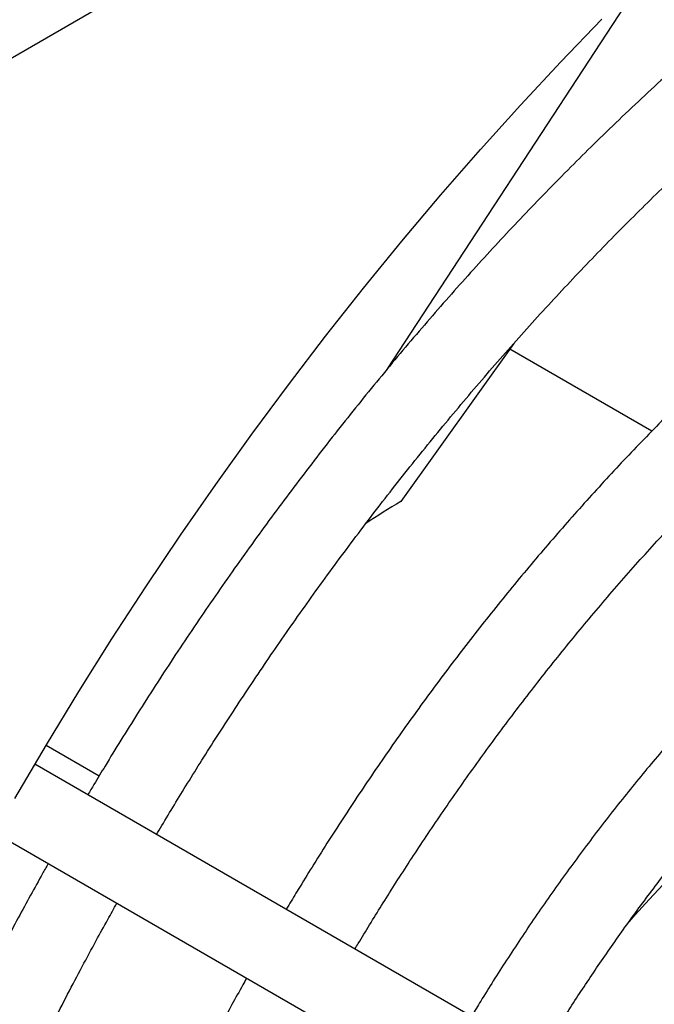
# Model space of a CAD drawing. Units: inches. Extents: x 0.1 to 12, y 0.1 to 8.1.
# Drawn here: x 9 to 9.1, y 4.5 to 4.6 of the extents above; entities that cross this region are included whole.
import ezdxf

# ---------------------------------------------------------------- set-up
doc = ezdxf.new("R2010")
doc.units = ezdxf.units.IN
doc.header["$MEASUREMENT"] = 0

msp = doc.modelspace()

# ---------------------------------------------------------------- linework, layer by layer
at = {"color": 7, "linetype": 'Continuous', "lineweight": 25}
for p, q in [((10.46535893798979, 5.391396812184764), (8.945079367996419, 4.513758097492905)), ((9.04456195955916, 4.521313172449543), (9.068797393047772, 4.558330452261753)), ((9.056516929732524, 4.52372549882184), (9.045842095413066, 4.508774501857697)), ((9.069561976703554, 4.515428415612086), (9.056129477404678, 4.523182832399925)), ((9.091660299480703, 4.437522944151068), (9.01124610371161, 4.48396015269404)), ((9.007496162534967, 4.47746496815131), (9.087909694574162, 4.431028094992837))]:
    msp.add_line(p, q, dxfattribs=at)
at = {"color": 8, "linetype": 'Continuous', "lineweight": 25}
msp.add_line((9.017312362672124, 4.482837818158147), (9.012298447464588, 4.485732289796896), dxfattribs=at)
at = {"color": 7, "linetype": 'Continuous', "lineweight": 25, "flags": 128}
for points in [[(9.009356033268112, 4.480722578471974), (9.012339499158767, 4.485801050541774), (9.015398032900862, 4.490831516587126), (9.018529510558725, 4.495810527778779), (9.021731808196686, 4.500734673610023), (9.02500273550608, 4.505600581902915), (9.028339969432265, 4.510404880491965), (9.03174138603957, 4.51514436964443), (9.03520452952737, 4.519815715529818), (9.038727076841022, 4.524415756756608), (9.04230657217991, 4.528941312784465), (9.045940559743405, 4.533389279718132), (9.04962658373089, 4.537756649468704), (9.05336218834174, 4.542040433108541), (9.057144652283377, 4.546237622573648), (9.060971519755176, 4.550345420549086), (9.064840069464557, 4.554360953099746)], [(9.009356033268112, 4.480722578471974), (9.012339499158767, 4.485801050541774), (9.015398032900862, 4.490831516587126), (9.018529510558725, 4.495810527778779), (9.021731808196686, 4.500734673610023), (9.02500273550608, 4.505600581902915), (9.028339969432265, 4.510404880491965), (9.03174138603957, 4.51514436964443), (9.03520452952737, 4.519815715529818), (9.038727076841022, 4.524415756756608), (9.04230657217991, 4.528941312784465), (9.045940559743405, 4.533389279718132), (9.04962658373089, 4.537756649468704), (9.05336218834174, 4.542040433108541), (9.057144652283377, 4.546237622573648), (9.060971519755176, 4.550345420549086), (9.064840069464557, 4.554360953099746)], [(9.067217384026037, 4.468835365166249), (9.067992222308739, 4.469726157372905), (9.06930388533279, 4.471183603339624), (9.070635460253776, 4.472600703384596)]]:
    msp.add_lwpolyline(points, dxfattribs=at)
at = {"color": 7, "linetype": 'Continuous', "lineweight": 25}
msp.add_arc((9.07610968963956, 4.456444291260495), 0.06045310745865058, 120.0449246125527, 123.7475389487662, dxfattribs=at)
for points, knots in [([(9.20526497251965, 4.584054500546416), (9.204715838530317, 4.584392903478772), (9.203596195689203, 4.585082881567878), (9.201865923149004, 4.586057746886254), (9.200083788357835, 4.586995931414996), (9.198268042628207, 4.587879710594795), (9.196420018475472, 4.588710006324144), (9.19453990413719, 4.589485938257508), (9.192628167198153, 4.590207040728448), (9.190685282750405, 4.590872754099534), (9.188711730901577, 4.591482663367292), (9.186708014354592, 4.592036150019429), (9.184674764870497, 4.592532734685486), (9.182612480654003, 4.592971990980431), (9.180521926057027, 4.593353351649743), (9.178403563527802, 4.593676524873768), (9.176258286547634, 4.593940851671768), (9.174086729548073, 4.594146149967012), (9.171889699816273, 4.59429197352209), (9.169668008382004, 4.594377906171011), (9.167422546940378, 4.594403740958961), (9.165154059131726, 4.594369246009101), (9.162863532795328, 4.594274062108919), (9.160551907571756, 4.594118141082093), (9.158220042647054, 4.593901340826903), (9.155868974943655, 4.593623473079709), (9.153499636039088, 4.593284533261095), (9.15111303023699, 4.592884591774282), (9.148710061989233, 4.592423576522412), (9.146291900753365, 4.591901546475568), (9.143859300398198, 4.59131871624149), (9.141413503098624, 4.590675137327604), (9.138955358819048, 4.589971028281005), (9.13648582032199, 4.589206668807573), (9.134006016838478, 4.58838216163001), (9.131516775443355, 4.587497934040348), (9.12901918776819, 4.58655412996199), (9.126514089666408, 4.585551234133345), (9.124002527183865, 4.584489495316775), (9.121485379078445, 4.583369351914537), (9.118963599236144, 4.582191130035261), (9.116438081205752, 4.580955350580269), (9.11390978004934, 4.579662344937868), (9.111379652764775, 4.578312565632628), (9.108848432211675, 4.576906553846346), (9.106317100022913, 4.575444750596588), (9.103786552763815, 4.57392758341404), (9.10125754559102, 4.572355623969931), (9.098730998096721, 4.570729313483476), (9.096207645609038, 4.569049265183016), (9.093688449401073, 4.567315849949214), (9.091174126251701, 4.565529678636518), (9.088665467391486, 4.563691271238014), (9.086163321409613, 4.561801142281045), (9.08366838514645, 4.559859780266844), (9.081181439621258, 4.557867771198266), (9.078703245873985, 4.555825532059002), (9.07623444292912, 4.553733632742818), (9.073775801185286, 4.551592571176289), (9.071328033020599, 4.549402706544151), (9.068891735471956, 4.547164585622752), (9.066467512906078, 4.54487860066785), (9.064138651657407, 4.542625002471063), (9.061823983497773, 4.540330321408694), (9.059606023831378, 4.53807803012316), (9.057404577789177, 4.535788925387956), (9.055298935800765, 4.533550047049927), (9.053209577816075, 4.53127905306998), (9.051137427587323, 4.528976570703501), (9.049082934751766, 4.526643546174772), (9.047046873334226, 4.524280606183439), (9.045029803289752, 4.5218887097163), (9.043032445108825, 4.519468631529551), (9.041055512506992, 4.517021342983085), (9.03909967667936, 4.514547801730536), (9.037165734659945, 4.512049058814577), (9.035254478339615, 4.509526305218312), (9.033366853858583, 4.506980827331661), (9.031503774474965, 4.504414335336418), (9.02966662545693, 4.501828766683051), (9.02785705018392, 4.499226758042237), (9.026077336084796, 4.496612300638198), (9.024331321815328, 4.49399152720495), (9.022625679962497, 4.491375980465537), (9.020975475410797, 4.488790680704739), (9.01939588534089, 4.486264088875157), (9.018023896138395, 4.484022693720831), (9.016985312905756, 4.482300869986112), (9.016447820741655, 4.481393200022764), (9.016255040944912, 4.481067650288775)], [0, 0, 0, 0, 0.01099016160716394, 0.02240811169070299, 0.03384390469132396, 0.04529872620856794, 0.05677378275467559, 0.06827048728337709, 0.07978995836461626, 0.09133328039394956, 0.1029012735094819, 0.1144948176874673, 0.1261144446369574, 0.1377605483715437, 0.1494333702444177, 0.1611328889410054, 0.172859056450991, 0.1846115878040838, 0.1963897389402838, 0.2081931979911679, 0.2200210156069872, 0.2318723793655748, 0.2437463556697348, 0.2556417396974358, 0.2675574633202419, 0.2794925117149105, 0.291445512379909, 0.3034151923060361, 0.3154007266488463, 0.327400624946775, 0.339413930079233, 0.3514394240336213, 0.3634762452278202, 0.3755232739008935, 0.3875795728993692, 0.3996446052396832, 0.41171734038455, 0.4237971491512048, 0.4358834061269223, 0.4479758391414507, 0.4600735501149561, 0.4721766378664496, 0.4842842388622389, 0.4963964766698812, 0.5085128515839469, 0.5206338281002595, 0.5327586014837263, 0.5448879831623361, 0.5570215038878535, 0.5691596635680551, 0.5813026598306398, 0.593450685156648, 0.6056042596788591, 0.6177639159446212, 0.6299299039065243, 0.6421030655006468, 0.6542843011006754, 0.6664745170916726, 0.6786743102441132, 0.690884675018174, 0.7031075164684035, 0.7153438637245475, 0.7275951362801086, 0.7386043034928458, 0.7508559469590371, 0.7618600656265627, 0.7728628659765667, 0.7838630495039035, 0.7948600324624094, 0.8058541025942796, 0.8168445704083673, 0.8278312779489855, 0.8388134554274098, 0.8497905340933163, 0.8607612238285552, 0.8717247345522662, 0.8826795047012927, 0.8936228961804187, 0.9045521238852084, 0.9154627244301139, 0.9263474069415131, 0.9371955338343724, 0.9479880110582674, 0.9586900172891857, 0.9692289288764895, 0.9794230724847633, 0.9892075695953461, 0.9961291295413612, 0.9999999999999999, 0.9999999999999999, 0.9999999999999999, 0.9999999999999999]), ([(9.022749505248997, 4.477317245663433), (9.02291421572198, 4.477594744250454), (9.023469872280359, 4.478530895467947), (9.024443826295178, 4.480145267498989), (9.025706912814266, 4.482207422873026), (9.027054206086115, 4.484367535524404), (9.028486864563284, 4.486622491755631), (9.029987604587655, 4.488939650550003), (9.031546842829165, 4.491300343392593), (9.033157219033013, 4.493690398090909), (9.034813276875456, 4.496099098730466), (9.036510844121937, 4.49851817783903), (9.038246321958706, 4.500941248952906), (9.040017151161415, 4.503362897362814), (9.041820858217744, 4.505778867032999), (9.04365552566337, 4.50818548255384), (9.045519478406383, 4.510579549798967), (9.047411016491708, 4.512958465951898), (9.04932889021197, 4.51531970380806), (9.051271736523242, 4.517661211334221), (9.053238342265294, 4.519980998445805), (9.055227547037145, 4.522277392360539), (9.057238373056705, 4.524548654111076), (9.05926973465012, 4.526793400015148), (9.061320612614596, 4.529010197993658), (9.063390120019362, 4.531197779826194), (9.065477292987508, 4.533354847748878), (9.067581125621262, 4.535480377022854), (9.069700800889148, 4.537573196478168), (9.071835425405132, 4.539632251826995), (9.073984152923034, 4.54165657752104), (9.076146045292129, 4.54364530818374), (9.07832029026539, 4.545597459374419), (9.080506084030214, 4.547512111036232), (9.082702437376705, 4.549388659372726), (9.084908657892258, 4.551226062528295), (9.087123830463748, 4.553023722106841), (9.089347207286872, 4.554780820300037), (9.091577836273444, 4.556496789304064), (9.093815058331653, 4.558170777780137), (9.096057897264762, 4.559802286909226), (9.098305636533928, 4.561390638796827), (9.100557412519864, 4.562935239868952), (9.102812515539226, 4.564435541944711), (9.105070103792984, 4.565890972219723), (9.107329300628821, 4.567301101462231), (9.109589445366854, 4.568665275461435), (9.11184968564942, 4.569983172807373), (9.11410926276316, 4.571254293932797), (9.11636743761534, 4.572478172989695), (9.118623394795529, 4.573654452991996), (9.120876391079825, 4.574782714225395), (9.123125683468878, 4.575862641551969), (9.125370523657336, 4.57689379858171), (9.12761017903827, 4.577875954943385), (9.129843952317263, 4.578808696758798), (9.132071109960128, 4.579691869957332), (9.134290912179917, 4.580525123378652), (9.136502806008991, 4.581308112955475), (9.138705892706271, 4.58204083872555), (9.14089972584366, 4.582722821990373), (9.143083478380632, 4.583354020193617), (9.145256646202025, 4.583934185763426), (9.147418543533957, 4.584463101688966), (9.149568515844182, 4.584940636581688), (9.151706067123847, 4.585366559610335), (9.153830583690896, 4.585740845799361), (9.1559414268333, 4.586063168706474), (9.158038080067428, 4.58633353272096), (9.160120048432226, 4.586551662663078), (9.162186744442256, 4.58671746844202), (9.164237655371807, 4.586830823511935), (9.16627230823904, 4.586891487542797), (9.168290203361995, 4.586899405651176), (9.17029076271885, 4.586854347831189), (9.172273607119642, 4.586756137033611), (9.174238135306851, 4.586604685334209), (9.176183944891758, 4.586399596102701), (9.17811046323318, 4.586140932706151), (9.180017194216378, 4.585828289897341), (9.181903688179352, 4.585461598295546), (9.183769271713967, 4.585040543258543), (9.185613446666341, 4.584564939245103), (9.18743563258076, 4.584034599297296), (9.189235210645148, 4.583449332803782), (9.191011468544685, 4.582808949361344), (9.192763758223414, 4.582113242127678), (9.194491455254077, 4.581362148602218), (9.196193533667609, 4.58055525083967), (9.197870178820702, 4.57969391298314), (9.1995171918022, 4.578772470284955), (9.20073062069547, 4.57805700458695), (9.201384764201581, 4.577631784394924), (9.201509854249805, 4.57755047071707)], [0, 0, 0, 0, 0.003399557156091472, 0.01146852531674984, 0.01986615617876956, 0.02888839080862134, 0.03831521647879461, 0.04805727937051282, 0.05804389782100407, 0.06822416689302682, 0.07856106696453426, 0.08902649125694334, 0.09959834877479405, 0.1102598812706149, 0.120997663580297, 0.1318006425801898, 0.1426601163492678, 0.1535687865300104, 0.1645204716016909, 0.1755097234657571, 0.1865327976190123, 0.1975852131835276, 0.2086640181883839, 0.2197665642954308, 0.2308902488049459, 0.2420327100892721, 0.253192665568343, 0.2643677014239887, 0.2755564387750026, 0.286757845933736, 0.2979707677421857, 0.3091937759633077, 0.320426072172402, 0.3316669744152579, 0.3429152589022044, 0.3541705996381286, 0.365432157750934, 0.3766994262265245, 0.3879719418542388, 0.3992492277169419, 0.4105308951112679, 0.4218162115407273, 0.4331054589754249, 0.4443979523875574, 0.4556940133950985, 0.4669926553062578, 0.4782942154812651, 0.4895987194002646, 0.5009058657508185, 0.5122160176138564, 0.5235285557956104, 0.5348441832618762, 0.546162939141772, 0.5574845486567569, 0.5688097005884487, 0.5801384538276174, 0.5914711549976918, 0.6028085304823696, 0.6141502848871049, 0.6254977496765962, 0.6368509981138272, 0.6482108683574308, 0.6595780339720899, 0.67095322502978, 0.6823374765316507, 0.6937314616889432, 0.7051365140221147, 0.7165534399401673, 0.7279833768857057, 0.7394277698094394, 0.7508875014490436, 0.76236416622407, 0.7738590702646171, 0.7853736148739656, 0.7969089965915439, 0.8084668628432025, 0.8200483719188616, 0.8316548183378892, 0.8432876449867748, 0.8549478302360266, 0.8666365230094109, 0.8783544029142565, 0.8901021709392068, 0.9018803264189792, 0.9136890379669982, 0.9255281518402843, 0.9373974430175767, 0.9492960308742994, 0.9612231497191565, 0.973177479298636, 0.9851575227010022, 0.9971617142358731, 1, 1, 1, 1]), ([(9.186506538588278, 4.551563972262926), (9.186285887915952, 4.551707136494903), (9.18556039241529, 4.552177857952761), (9.184295301857055, 4.55292041212613), (9.182712358479309, 4.55379323752789), (9.18109411812394, 4.55461010673527), (9.17944353697726, 4.555374312274874), (9.177760258116356, 4.556084226133911), (9.176045050012348, 4.556739503038798), (9.174298318332983, 4.557339454271061), (9.172520510858613, 4.557883487169342), (9.170712304004981, 4.558371024048419), (9.168874206197804, 4.558801395331213), (9.167006987440057, 4.559174059891776), (9.16511124131532, 4.559488509617768), (9.163187726653998, 4.559744101489597), (9.161237380503506, 4.559940375573115), (9.159260844163988, 4.560076867183119), (9.157259221352694, 4.560153122658196), (9.15523332931293, 4.560168798896174), (9.153184230600893, 4.560123547651199), (9.151113008936019, 4.560017042452749), (9.149020529049148, 4.559849112375072), (9.146908185163865, 4.559619614831949), (9.14477681895406, 4.559328361261719), (9.142627694008054, 4.55897535881367), (9.140461902597497, 4.558560633224629), (9.1382806973868, 4.558084171024368), (9.136085132916286, 4.557546150902398), (9.133876394984853, 4.556946767807356), (9.131655690973009, 4.556286109521526), (9.129424044620023, 4.555564557559348), (9.127182753517197, 4.55478239382993), (9.124932807793371, 4.553939840807901), (9.122675362668772, 4.553037423954122), (9.120411500763405, 4.552075512099083), (9.118142317356094, 4.551054474827422), (9.115868951447547, 4.549974773274983), (9.113592311599977, 4.548836944223634), (9.111313468193984, 4.547641528578618), (9.109033542442589, 4.54638887631319), (9.106753386056726, 4.545079707996847), (9.104474124745428, 4.54371451504668), (9.10219663321366, 4.542293850599002), (9.099921914327672, 4.540818253762779), (9.09765083963717, 4.539288367504749), (9.095384372186551, 4.537704731551494), (9.093123396372421, 4.536067941782312), (9.090868807680259, 4.534378541905147), (9.088621385849944, 4.532637160986797), (9.086382041412193, 4.53084435514667), (9.0841515909175, 4.529000544740009), (9.082006788063897, 4.527171409465526), (9.07987353748335, 4.525298142322002), (9.077827435663673, 4.523449471581531), (9.075794635406192, 4.521560351013138), (9.073848298448347, 4.519703672139839), (9.071915604463529, 4.517811526796827), (9.069997177186076, 4.515884885677573), (9.068093868666098, 4.513924445472385), (9.066206255493919, 4.511931016388361), (9.064335156766619, 4.509905421710587), (9.062481315625524, 4.507848483089862), (9.060645356931314, 4.505761105941913), (9.058828093090447, 4.503644211356316), (9.057030248428838, 4.501498755555744), (9.055252652522094, 4.499325702082375), (9.053496038730284, 4.497126327822991), (9.051761329908809, 4.494901654084271), (9.05004949948037, 4.49265319084046), (9.048361529526835, 4.4903825458482), (9.046698855048053, 4.48809168402312), (9.045063068549922, 4.485783307671628), (9.043456458056637, 4.483461255583814), (9.04188284071652, 4.481131573608523), (9.040348750944727, 4.478805759833788), (9.038869670906054, 4.476508905967183), (9.037471758592746, 4.474287882214397), (9.036272384367207, 4.472336412987934), (9.035463693661786, 4.471002455648541), (9.035087807009866, 4.470369294605437), (9.035009492496899, 4.470237377979857)], [0, 0, 0, 0, 0.005553850079355259, 0.01826096064631034, 0.03099105643907734, 0.04374611750164402, 0.05652838055359826, 0.06934012923375125, 0.08218331595990543, 0.0950598670960332, 0.1079715281031486, 0.120919550774103, 0.1339053023027525, 0.1469290761448703, 0.159991651909523, 0.1730931101584371, 0.1862329579601008, 0.1994109009118837, 0.2126260251265876, 0.2258772624691561, 0.2391630473932903, 0.252482136005461, 0.2658325777608713, 0.2792124864869898, 0.2926202684511008, 0.3060538271081251, 0.3195111333330449, 0.3329904432456752, 0.3464897353159931, 0.3600068979625641, 0.373541065726367, 0.3870897030459897, 0.4006517581454453, 0.4142261616276747, 0.4278112128409384, 0.4414060000079761, 0.4550096491720634, 0.4686213525376105, 0.4822403342436061, 0.4958662464430116, 0.509498752125067, 0.5231375561714814, 0.5367819674492187, 0.5504325219104729, 0.564089770130032, 0.5777530645838482, 0.5914233907583611, 0.6051013407016187, 0.618787122149512, 0.6324821586747941, 0.6461875038089723, 0.6599034652285782, 0.6736326906186777, 0.6859650058462694, 0.6996846752556859, 0.7120111340686935, 0.7243360869033048, 0.736657872854515, 0.7489762555710494, 0.7612914302662701, 0.7736027729492654, 0.7859103572846301, 0.7982133939341381, 0.8105114970031922, 0.8228044984978566, 0.8350910580227402, 0.847370094316617, 0.859640958151675, 0.8719008540472597, 0.8841479319848169, 0.8963782392372103, 0.908586298133212, 0.9207642679180914, 0.932898801031954, 0.9449673716064857, 0.9569278563207629, 0.9686894886719681, 0.9800208103458863, 0.9905716911893457, 0.9980356487551363, 1, 1, 1, 1]), ([(9.041504620530882, 4.466486599610108), (9.041609415808397, 4.466662227268838), (9.042067098262137, 4.467429262766021), (9.042901710891808, 4.468802371892076), (9.044040560007595, 4.470645679468796), (9.045254252209864, 4.47257019610376), (9.046544691660817, 4.474574398542428), (9.047896771966577, 4.476629788348103), (9.049302243850441, 4.47871998617102), (9.050754685906153, 4.480832402031056), (9.052249239439641, 4.482957612063077), (9.05378211989232, 4.485088184060466), (9.055350302446627, 4.487218270969055), (9.056951130171443, 4.489343064229178), (9.05858246314356, 4.491458596705163), (9.0602424903727, 4.493561338981794), (9.061929334516302, 4.495648568771802), (9.063641748047678, 4.497717503719536), (9.06537813120933, 4.499766027307813), (9.06713733130699, 4.501791974962425), (9.068917939849062, 4.503793613097663), (9.070718953433273, 4.505769061177191), (9.072539100963132, 4.507716958652397), (9.074377503934397, 4.509635616197638), (9.076232851270088, 4.511523861107491), (9.078104322111937, 4.513380351006181), (9.079990706867331, 4.515203846317144), (9.081891178019903, 4.516993269631493), (9.083804718335484, 4.51874749730511), (9.085730300434864, 4.520465592562215), (9.08766700212395, 4.522146497879233), (9.08961388043197, 4.523789335242458), (9.091569884674307, 4.525393231802997), (9.09353423863449, 4.526957307609335), (9.095505892534892, 4.52848079755038), (9.097483958731159, 4.529962962514688), (9.099467520314287, 4.531403044782381), (9.101455711629946, 4.532800350154109), (9.103447516026453, 4.534154265548572), (9.105442130919501, 4.535464092910801), (9.107438561963606, 4.536729340790677), (9.109436027090869, 4.537949338930718), (9.111433591084783, 4.539123632851799), (9.113430349845842, 4.540251699934164), (9.115425517322413, 4.541333112299031), (9.117418241940989, 4.542367281430023), (9.119407612406826, 4.543353924815769), (9.121392750399348, 4.544292656120716), (9.123373020259956, 4.545183006931491), (9.125347419669044, 4.546024677700117), (9.127315231021974, 4.546817413823068), (9.12927570441569, 4.547560790144241), (9.13122802269213, 4.548254647428018), (9.133171403169996, 4.548898723347317), (9.13510530108487, 4.549492662285989), (9.137028730411044, 4.550036453634455), (9.138941260020163, 4.550529698142553), (9.1408420087817, 4.550972269048464), (9.142730489199591, 4.551364076518511), (9.144605984710717, 4.551704808038424), (9.146467945956182, 4.551994399751719), (9.148315667573062, 4.552232673458374), (9.150148686408052, 4.552419410769987), (9.15196651101322, 4.552554440398616), (9.153768423718441, 4.552637723470424), (9.155554040143587, 4.5526688877564), (9.157322832706424, 4.552647865357771), (9.15907426937732, 4.552574369187771), (9.160807862287347, 4.552448236378555), (9.162523141858472, 4.5522691492285), (9.164219554844433, 4.552036932060675), (9.165896575224645, 4.551751232029512), (9.167553744650421, 4.551411767650147), (9.169190302145891, 4.551018239430672), (9.170805795070564, 4.550570350713771), (9.172399511633802, 4.55006778739403), (9.17397075948126, 4.549510288504768), (9.175518782113178, 4.548897533047936), (9.177042680907775, 4.548229250305772), (9.17854191851932, 4.5475055910565), (9.180014622705544, 4.546724952668459), (9.181422607169868, 4.545916466800142), (9.182323458516933, 4.545340972434486), (9.182754639408435, 4.545065519470525)], [0, 0, 0, 0, 0.002715774570610749, 0.01186086242378506, 0.02134288286525907, 0.03150744120514573, 0.04211365115852241, 0.05306436396223057, 0.06428229590621005, 0.07571233919596959, 0.08731346116832327, 0.09905520657881405, 0.1109134724727408, 0.1228697460443162, 0.1349088249602148, 0.1470189637634891, 0.1591899813533427, 0.171414257783941, 0.1836849590122686, 0.1959960595045439, 0.2083428372904399, 0.2207211678633901, 0.2331270106440955, 0.2455580007728078, 0.2580108884549181, 0.2704830379527156, 0.2829730448695032, 0.295478177536052, 0.307997385301471, 0.3205293220835638, 0.3330722781576251, 0.3456251531351181, 0.3581868249708856, 0.3707562627346517, 0.3833333375297447, 0.3959162858783244, 0.4085054929792109, 0.4210996901079849, 0.4336989129614691, 0.4463023818869427, 0.4589097683934593, 0.4715211643108855, 0.4841362735202708, 0.4967548115094892, 0.509377325730954, 0.5220035589129582, 0.5346332393028176, 0.54726735448218, 0.5599060591289431, 0.572549110273265, 0.5851978834697754, 0.5978525625924107, 0.610513687581777, 0.6231826770010497, 0.6358601008045228, 0.6485473386248984, 0.6612451829125672, 0.6739552906351707, 0.6866791937095434, 0.6994186333486606, 0.7121749697385809, 0.7249505766880368, 0.7377471433043056, 0.7505669958858434, 0.7634125351737882, 0.7762855999493024, 0.7891890445275579, 0.8021250116530549, 0.8150960373177641, 0.8281043234194934, 0.8411520630175768, 0.8542413849908357, 0.8673738849458914, 0.8805508813604844, 0.8937735099197558, 0.907042343377073, 0.9203574288353622, 0.9337179382641665, 0.9471228536635881, 0.9605703723218058, 0.9740582391917615, 0.9875833103997987, 1, 1, 1, 1]), ([(9.168999036395306, 4.52124009427158), (9.168831383579167, 4.521352604336853), (9.168223231285205, 4.52176072903088), (9.167140082406862, 4.522410257515445), (9.165749901352036, 4.523188913905767), (9.164323840694436, 4.523911492624357), (9.162865247993947, 4.524581669858132), (9.161373624797129, 4.525197477401592), (9.159849894329788, 4.525758495869132), (9.158294269252046, 4.526263924003594), (9.156707621613371, 4.526713055903015), (9.15509037117537, 4.527105077808107), (9.153443247629003, 4.527439287621125), (9.151767050675728, 4.52771498143545), (9.150062630985705, 4.527931508282418), (9.148330830248094, 4.528088078047253), (9.146572751765236, 4.528184233990372), (9.144789276637285, 4.52821937976315), (9.14298172237151, 4.528192963812709), (9.141151086883903, 4.528104714629303), (9.139298822857617, 4.527954156325285), (9.137426053088554, 4.52774117384707), (9.135534233671576, 4.527465509609772), (9.13362470643615, 4.527127100165366), (9.13169874686405, 4.526725953227927), (9.129757914121654, 4.526262164572181), (9.127803416730387, 4.525735916281269), (9.125836864386184, 4.525147334876449), (9.123859400491554, 4.524496891740692), (9.121872631655764, 4.523784751314935), (9.1198776829212, 4.523011490323254), (9.117875994176469, 4.522177424481233), (9.115868873511138, 4.521283125346918), (9.113857458769871, 4.520329166909805), (9.11184317999416, 4.5193160341954), (9.109827090711617, 4.518244425577335), (9.107810535381384, 4.517114884702001), (9.105794537501694, 4.515928120289156), (9.10378030971563, 4.514684752575179), (9.101837753520815, 4.513429820687578), (9.099900554986352, 4.512125536023287), (9.098037298082652, 4.510819920525479), (9.096112982014821, 4.509418441770261), (9.094263264201167, 4.508020092471448), (9.092422426270453, 4.506576921674767), (9.09065792833163, 4.505146602854639), (9.088903135404022, 4.50367687813337), (9.087158817088735, 4.502168716701972), (9.085425976429569, 4.500622703264566), (9.083705224489641, 4.499039794418434), (9.081997522851696, 4.497420717409624), (9.08030355927078, 4.495766423277821), (9.078624345387441, 4.494077628079097), (9.076960475411681, 4.492355418973174), (9.075312926080446, 4.490600602084745), (9.073682377462463, 4.488814252242478), (9.072069903926186, 4.486997297826024), (9.070476168094714, 4.485150834329776), (9.068902125761468, 4.483276113430088), (9.067348717592875, 4.481374187460829), (9.065816832421678, 4.479446687270566), (9.064307717161785, 4.47749496611985), (9.062822605523495, 4.475521100434364), (9.061363023492339, 4.473527472641766), (9.059931140476436, 4.471517463079647), (9.058530053887532, 4.46949636160788), (9.057165365790226, 4.467473380093314), (9.05584918433597, 4.465468303952325), (9.054592077366054, 4.463502493688413), (9.053504013751288, 4.461752671147005), (9.052819225628978, 4.460634541992869), (9.05253126036064, 4.460153261945574), (9.052516032281519, 4.460127811061574)], [0, 0, 0, 0, 0.00549186192151868, 0.01992145734642559, 0.03438284125261346, 0.04888018281233669, 0.06341665225458348, 0.07799695571805039, 0.09262466839547762, 0.1073036089098245, 0.1220364121795621, 0.13682602641305, 0.1516742945173453, 0.1665824010654803, 0.1815507342202614, 0.1965796760078288, 0.2116679305987527, 0.2268146616816694, 0.2420176893371968, 0.2572745842013023, 0.2725825253459316, 0.2879384661439833, 0.3033389824301514, 0.3187803695672808, 0.3342599497433268, 0.3497731725835581, 0.3653171938118699, 0.3808888574791917, 0.3964846680352935, 0.4121022634912692, 0.4277389400272442, 0.4433925816179654, 0.4590617338052106, 0.4747434305141728, 0.490437912507088, 0.5061428754873581, 0.5218576225142368, 0.5375825551241266, 0.5533165302511712, 0.5690600209214107, 0.5831985398830677, 0.5989178146786676, 0.6130492687379839, 0.6287896546998847, 0.6429131374317631, 0.6570341527531286, 0.6711509230297158, 0.685263679496347, 0.6993716760481701, 0.7134750837657481, 0.727573996579119, 0.7416679843979845, 0.755756058645962, 0.7698386348738994, 0.7839150097972625, 0.7979844229489491, 0.8120459942386142, 0.82609822754027, 0.8401407939531761, 0.8541703154987418, 0.8681854559716469, 0.882181075777518, 0.896152167077787, 0.9100894732470463, 0.9239791770752349, 0.9377977863423769, 0.9515003410235391, 0.9649948006066112, 0.9780503794131025, 0.990614309572001, 0.9995036691845417, 1, 1, 1, 1]), ([(9.059011890418388, 4.456376639755009), (9.05901691218151, 4.456385013061428), (9.059329332576926, 4.456905943985373), (9.05997131444039, 4.457951298814538), (9.06096593330213, 4.459546976670343), (9.062028743929313, 4.461210652004117), (9.063160302406645, 4.462941321582016), (9.064347936175535, 4.464713469239488), (9.065584174254218, 4.466512667115565), (9.066863386746348, 4.468327680262385), (9.068181272747703, 4.470149870468641), (9.069534236816185, 4.471972662617129), (9.070919556911862, 4.473790587007439), (9.072334717170598, 4.475599273137779), (9.073777786068279, 4.477394914303768), (9.075246709928814, 4.479174450908578), (9.076740050731418, 4.480934936830706), (9.078256072419034, 4.482674013644295), (9.079793370787078, 4.484389552789029), (9.081350717787288, 4.486079358887904), (9.082926660882228, 4.487741873645066), (9.08452003529904, 4.489375212597944), (9.086129565278428, 4.490978005863536), (9.087754134450739, 4.492548688582601), (9.089392477031788, 4.494086019675399), (9.091043506328148, 4.495588708238911), (9.09270609006145, 4.497055578072437), (9.094379114935732, 4.49848551444569), (9.096061480151628, 4.499877496691229), (9.097752090431804, 4.501230523054742), (9.099449884489866, 4.50254367290834), (9.10115373222858, 4.50381607862985), (9.102862578553271, 4.505046882182573), (9.104575378905075, 4.506235327143992), (9.106291161172612, 4.507380665395169), (9.108008777671898, 4.508482227517236), (9.109727266783679, 4.509539365150743), (9.111445544979555, 4.510551480779548), (9.113162740955657, 4.511517955608156), (9.114877692459393, 4.512438383366425), (9.116589585340082, 4.513312154756991), (9.118297373743074, 4.514138890825998), (9.120000084995407, 4.514918141754346), (9.121696879351438, 4.515649566780626), (9.123386777628614, 4.516332748255633), (9.12506885136771, 4.516967510820539), (9.12674239445705, 4.517553382752881), (9.128406387333744, 4.518090275500838), (9.13006021687807, 4.518577871945415), (9.131702997020517, 4.519015978148497), (9.133333965407942, 4.519404382119291), (9.134952511161934, 4.519742856707542), (9.136557843023501, 4.52003135497258), (9.138149412107454, 4.520269620994068), (9.139726541303169, 4.520457503769189), (9.14128871505545, 4.520594797016343), (9.142835298895065, 4.520681313537521), (9.144365929401102, 4.520716831565501), (9.145879862232402, 4.520701166301453), (9.147376880190931, 4.52063394935613), (9.148856352818568, 4.520514938955082), (9.150317822878682, 4.520343815309954), (9.151760776010976, 4.520120096540158), (9.15318477003188, 4.519843450639196), (9.154589166689547, 4.519513368351411), (9.155973366997333, 4.519129430359103), (9.157336664925992, 4.518691081617463), (9.158678309005811, 4.518197838950589), (9.159997427130898, 4.51764948463067), (9.161292830281214, 4.517045036199034), (9.162564422111311, 4.516385847326968), (9.163807530219128, 4.515665687819747), (9.164700277022638, 4.51511369253599), (9.165168865605347, 4.514785223928255), (9.165242524292674, 4.51473359107298)], [0, 0, 0, 0, 0.0001712528879997488, 0.01065420524407032, 0.02152513688388344, 0.03318026996912368, 0.04534121248188445, 0.05789686150384082, 0.07075815564176523, 0.08386093167740903, 0.0971590427140634, 0.1106162208087877, 0.1242047804872924, 0.1379038244385946, 0.1516959818858808, 0.1655670608841012, 0.1795060205700067, 0.1935033246290663, 0.2075508033138806, 0.221642876452175, 0.235772493212294, 0.2499361281403732, 0.2641285308169037, 0.2783468875243297, 0.2925875731340727, 0.3068477417209358, 0.3211252440344323, 0.3354181243276513, 0.3497240306684022, 0.3640418357219882, 0.378369971846491, 0.3927069506353985, 0.4070519249447972, 0.4214035698932136, 0.4357617104835766, 0.4501262217952778, 0.4644953783470254, 0.4788696763990446, 0.493249087875172, 0.5076336121242863, 0.522023251522397, 0.5364185695004267, 0.550819604435217, 0.5652279927509979, 0.5796432544259806, 0.5940681255132501, 0.6085026584661418, 0.6229490599501544, 0.6374095389975812, 0.6518858118224748, 0.6663801462279562, 0.6808953515673747, 0.695434818796526, 0.7100020333040356, 0.724600217071942, 0.739233203607779, 0.753905540297027, 0.7686214316581738, 0.7833856735994573, 0.7982026894310202, 0.8130774348469555, 0.8280143675233156, 0.8430176067047465, 0.8580911206882786, 0.8732380565354219, 0.8884608816830096, 0.903760388094007, 0.9191368914807562, 0.9345890405642594, 0.9501134202141877, 0.9657057633145953, 0.9813604758047801, 0.9970700035483429, 1, 1, 1, 1]), ([(9.012504104173424, 4.47457300246712), (9.012325639330264, 4.474255062639637), (9.011764808654528, 4.473255927991401), (9.010818313307077, 4.471541430823669), (9.009640973789871, 4.46937418573328), (9.00841995296166, 4.467082578034452), (9.0071585448188, 4.464667083920353), (9.005876640105235, 4.462159679030553), (9.00458605008293, 4.459578093675622), (9.00329527229819, 4.456936178962498), (9.002011078396981, 4.454244071109898), (9.000738482075073, 4.451509718237593), (8.999481627046002, 4.44873931397875), (8.998243462600257, 4.445938050215106), (8.99702694840231, 4.443109988699893), (8.995834105125924, 4.440258749027621), (8.994666765847889, 4.437387405724626), (8.993526626436221, 4.434498670124329), (8.992415108970425, 4.431594880914506), (8.99133337909984, 4.428678280860485), (8.990282521970801, 4.425750777850936), (8.989263562626157, 4.422814197545717), (8.988277260384587, 4.419870303555855), (8.987324635733334, 4.416920654682829), (8.98640613779975, 4.413966789416346), (8.98552268492506, 4.411010111691324), (8.984674666464636, 4.408052021490981), (8.983862888564193, 4.405093865632806), (8.983087615603726, 4.402136919734915), (8.982349500859579, 4.399182421311234), (8.98164898813057, 4.396231533784652), (8.980986279873296, 4.393285535249896), (8.980362116658517, 4.390345510091838), (8.979776686915558, 4.387412579800912), (8.979230133146771, 4.384487862421853), (8.978723090532238, 4.381572424808948), (8.978255657465049, 4.378667395357424), (8.977828190839528, 4.375773741016055), (8.977440782478615, 4.372892472377057), (8.977093895635454, 4.370024737558127), (8.976787569448952, 4.367171359724761), (8.97652199570339, 4.364333445339694), (8.976297356180252, 4.361511875381374), (8.97611393468398, 4.358707644603272), (8.97597180409171, 4.355921790614691), (8.97587098646822, 4.353155096807705), (8.975811723305355, 4.350408548501366), (8.975794020500302, 4.347683053482824), (8.975818012829848, 4.344979544322882), (8.975883752436603, 4.342298809222757), (8.975991295186317, 4.339641837270785), (8.976140763209091, 4.337009411126494), (8.976332008804786, 4.334402486695666), (8.976565304975058, 4.331821888678039), (8.976840301294638, 4.329268356568694), (8.977157336114526, 4.326742875341631), (8.977516195988537, 4.324246136570996), (8.97791680101547, 4.321779037229023), (8.978359291615819, 4.319342351017626), (8.978843374713811, 4.316936806305047), (8.979369302641738, 4.314563468476039), (8.979936519612897, 4.312222660970135), (8.980545468887202, 4.309915628664645), (8.981195454141433, 4.30764274563805), (8.981886905531757, 4.305405058923761), (8.98261932172594, 4.30320316239979), (8.983392727066013, 4.301037786122444), (8.984206730317945, 4.29890970033754), (8.985061490068265, 4.296819660556361), (8.985956520462004, 4.294768335631913), (8.986891856538746, 4.292756490404703), (8.987867005725612, 4.290784637383701), (8.988882011008766, 4.288853624960011), (8.989936493908933, 4.286964141332893), (8.991030155251543, 4.285116621032178), (8.992162883322527, 4.283312006978519), (8.993334276753943, 4.28155073156676), (8.994544164287674, 4.279833442944933), (8.995792038959232, 4.278160731538306), (8.997077963080798, 4.276533363946067), (8.9984013833226, 4.274951697120283), (8.99976190252546, 4.273416281243106), (9.001159521788018, 4.271927996080784), (9.002593700345637, 4.270486975298225), (9.004064184543529, 4.26909411218352), (9.005570713480463, 4.267749646131985), (9.007112927552855, 4.266454421393898), (9.008690508997311, 4.265208671717093), (9.01030295903146, 4.264012930933664), (9.011950422877517, 4.262868124129148), (9.013631680615994, 4.261773615023621), (9.015348867314774, 4.260734025081415), (9.016742912197184, 4.259934685042), (9.017574963820207, 4.259501231410803), (9.01781254952311, 4.259377462184476)], [0, 0, 0, 0, 0.003730299831859062, 0.01172256976995903, 0.02004030686453062, 0.02897676889869372, 0.03831407841991948, 0.04796412618129747, 0.05785634158609054, 0.06794127272936187, 0.07818167722029057, 0.08854981683837836, 0.09902411028981586, 0.1095881373298896, 0.1202282479431334, 0.1309341365028024, 0.141696959048542, 0.1525094020792661, 0.1633655814137315, 0.1742603659249058, 0.1851896625502191, 0.196149713287758, 0.2071374654811611, 0.2181499952201029, 0.2291851801622038, 0.2402408152627258, 0.2513152217249739, 0.2624065513412975, 0.2735136374147837, 0.2846350747352202, 0.2957698104152005, 0.3069168073602196, 0.318075042861611, 0.3292438220319687, 0.340422411731082, 0.3516100992387012, 0.3628062281116156, 0.3740103364022795, 0.385221885251616, 0.3964403623024109, 0.4076654171253227, 0.4188966221774252, 0.4301336638822028, 0.4413761675943313, 0.4526238051943938, 0.463876337117968, 0.4751334666536779, 0.486394982194245, 0.4976606216012907, 0.50893014946051, 0.5202033790093898, 0.5314801074740414, 0.5427600742729399, 0.5540430939268874, 0.5653289208709139, 0.5766174064451234, 0.587908340151359, 0.5992015020969954, 0.6104967477285144, 0.6217938300441818, 0.6330926803689452, 0.6443928834574185, 0.6556944743307062, 0.6669970459384873, 0.6783006135638443, 0.6896048713315949, 0.7009096185540251, 0.7122146808542208, 0.7235200281689286, 0.7348254497954869, 0.7461308951796891, 0.7574361077294286, 0.76874126359739, 0.7800463449139531, 0.7913512599976767, 0.802656410647996, 0.8139618454329117, 0.8252678436374364, 0.8365747617636945, 0.8478833928206522, 0.85919394318748, 0.8705070515787979, 0.8818239960950007, 0.8931452292211189, 0.9044720367643825, 0.9158054208907256, 0.9271468366214318, 0.9384972288416764, 0.9498579786713812, 0.961230973163916, 0.972617477007613, 0.984018794494739, 0.9954366942648967, 1, 1, 1, 1]), ([(9.021564747381408, 4.265876408870976), (9.021409553248159, 4.265955629989212), (9.02069349759878, 4.266321151082535), (9.019446062147598, 4.267027713156971), (9.017822883411341, 4.267997986642355), (9.016230710923507, 4.269027920344048), (9.014667363462438, 4.270112145050183), (9.013134417120657, 4.271251846575037), (9.011632652234063, 4.272446491454971), (9.010162802193209, 4.273695868987439), (9.008725626281304, 4.274999607473366), (9.007321911983768, 4.27635747124623), (9.005952261411892, 4.277768891215644), (9.004617608630635, 4.279233625548207), (9.003318387125466, 4.280751177186947), (9.00205542920589, 4.282321017516653), (9.000829138011857, 4.283942699290229), (8.99964028942478, 4.285615611861709), (8.998489365792993, 4.287339375147857), (8.997376975841581, 4.289113352194769), (8.996303452749357, 4.290936793488624), (8.995269542509352, 4.292809510232685), (8.99427552490621, 4.29473040151824), (8.993322126760416, 4.296699307536893), (8.99240937792722, 4.29871518720561), (8.991538191292818, 4.300777649761903), (8.990708546222352, 4.302885767889997), (8.989921109208556, 4.305039109620827), (8.98917614467462, 4.307236675791734), (8.988474180856691, 4.30947790792385), (8.987815386970237, 4.311762010279317), (8.987200171758857, 4.31408810111942), (8.986628935225845, 4.316455520899063), (8.986101830411569, 4.318863341943542), (8.98561926111557, 4.321310802003724), (8.985181439865308, 4.323796950882319), (8.984788716080825, 4.326321064166766), (8.984441255991772, 4.328882107300524), (8.98413925271227, 4.331479317064719), (8.98388295653632, 4.334111689909363), (8.983672567912501, 4.336778249892278), (8.98350823335201, 4.339478250670214), (8.983390154988157, 4.342210597992096), (8.983318378185126, 4.344974337653305), (8.98329311492039, 4.347768558891251), (8.983314468393308, 4.350592292658513), (8.983382412226021, 4.353444532618072), (8.983497149240529, 4.356324291155556), (8.983658690518878, 4.359230670810891), (8.983867189886764, 4.362162638944554), (8.984122418115161, 4.36511918089559), (8.98442474720568, 4.368099453589692), (8.984773906514985, 4.371102368563977), (8.985170020710447, 4.374126988048756), (8.985613058629236, 4.377172418224537), (8.986103027221583, 4.380237632293472), (8.986639923834186, 4.383321769490273), (8.98722378298823, 4.386423948974932), (8.987854424904121, 4.38954322959916), (8.988531997646547, 4.392678757078651), (8.98925626083066, 4.395829726901197), (8.990027678684342, 4.398995346455941), (8.99081748212477, 4.402064946484948), (8.991649523014239, 4.405143887681247), (8.992492230860819, 4.408120247232943), (8.993374497567666, 4.41110139415506), (8.994260279279315, 4.41397656506158), (8.99518149373858, 4.416854133511082), (8.996137919599379, 4.419733113644268), (8.997129288708681, 4.422612483158106), (8.998154873737771, 4.425491260318058), (8.999214804427117, 4.428368301697332), (9.000308256323452, 4.431242589777097), (9.001434810886485, 4.434113046283636), (9.002594244878985, 4.436978337720825), (9.003785579046044, 4.439837349909889), (9.005008453291088, 4.442688513941114), (9.006261852965373, 4.445530276643907), (9.00754499496103, 4.44836060042388), (9.00885632970953, 4.451177027409599), (9.010194064980942, 4.453976044098558), (9.0115552681047, 4.456752317676863), (9.012934673790076, 4.459496695266907), (9.01432199272066, 4.462190180483131), (9.015689256321469, 4.46478367264604), (9.01695950839214, 4.467139531612093), (9.018054029551259, 4.469133594413934), (9.018712019669328, 4.470308982058386), (9.018999298580395, 4.470822157064067)], [0, 0, 0, 0, 0.003314958894940967, 0.01529500500101351, 0.02729909834017725, 0.0393249717896494, 0.05137023325372161, 0.06343277316239478, 0.07551023224854507, 0.08760062057528192, 0.09970190592511946, 0.1118121025434354, 0.1239296217722901, 0.1360525413534819, 0.1481795896895987, 0.1603095583873657, 0.1724414885767179, 0.1845745239833359, 0.1967078624041545, 0.2088411329160818, 0.2209741668395751, 0.2331063968847534, 0.2452380590344474, 0.2573688414020016, 0.269499144804288, 0.2816288682190249, 0.2937584054612051, 0.305887799479991, 0.3180174285717162, 0.3301474489323673, 0.3422781948037018, 0.3544099976355217, 0.3665430516819737, 0.378677712463008, 0.3908142362819467, 0.4029529423191581, 0.4150940363410233, 0.4272378550159403, 0.4393846523476885, 0.4515347127319773, 0.4636883429359063, 0.4758457464670104, 0.4880072425624951, 0.500173083763418, 0.5123435602773804, 0.5245190084506919, 0.536699769084804, 0.5488862556346069, 0.5610788375698599, 0.573277966915396, 0.5854840704539785, 0.597697727300322, 0.6099194322597968, 0.6221498267257505, 0.6343895754292804, 0.6466394701174036, 0.658900261342123, 0.6711730548499487, 0.6834587053423992, 0.6957584842839263, 0.7080736440247251, 0.7204058798892469, 0.7327568036868265, 0.743846671761797, 0.756203638795144, 0.7672922336888545, 0.7783809595869343, 0.7894683329385023, 0.8005542798804028, 0.8116383900940778, 0.822719913219656, 0.8337986190479683, 0.8448734264661082, 0.8559436012099796, 0.8670080714887366, 0.8780650661738392, 0.8891126917617919, 0.9001478712101393, 0.9111667549596663, 0.9221629415141458, 0.9331269411980724, 0.9440429816655428, 0.9548824423272735, 0.9655888519191069, 0.9760296416624384, 0.9858090507431229, 0.9938042223772722, 1, 1, 1, 1]), ([(9.031259053522831, 4.463742481008758), (9.031137333364576, 4.463524521780545), (9.030671413366516, 4.462690218205517), (9.029860874666483, 4.461210534424283), (9.028808127193047, 4.459254712012786), (9.027721413610397, 4.457190795183718), (9.026603024531612, 4.455017787990373), (9.025470614163366, 4.452763569477781), (9.024334346243052, 4.450443815036736), (9.023202067394076, 4.448070607115962), (9.022079795454633, 4.445652967465771), (9.020971900629522, 4.443198068048911), (9.019882133638914, 4.440711499013979), (9.018813417140844, 4.438197941163662), (9.017768068688262, 4.435661253611214), (9.01674831454767, 4.433104735826766), (9.015755739117322, 4.430531345058286), (9.014791757281742, 4.427943632682302), (9.013857929916227, 4.425343916498565), (9.012955222004045, 4.42273429457346), (9.012084625382597, 4.420116724749904), (9.011247236991784, 4.417493002227847), (9.010443798057567, 4.414864881037183), (9.009674888861632, 4.412233987611129), (9.008941505038718, 4.40960175673102), (9.008244034687626, 4.406969786706117), (9.007583141250105, 4.404339395116532), (9.006959409275382, 4.401712070107974), (9.006373161974155, 4.399089012732936), (9.005825005381093, 4.396471604052633), (9.005315346098278, 4.393861074200404), (9.004844527575305, 4.391258682552731), (9.004412786196989, 4.388665567434446), (9.004020642161962, 4.38608295680578), (9.003668357795187, 4.383512040792096), (9.003355944070547, 4.380953854547733), (9.003084125284214, 4.378409630148293), (9.002852754077745, 4.375880360413902), (9.00266211153047, 4.373367222784259), (9.002512415717415, 4.370871151586703), (9.002403904201906, 4.36839333179822), (9.0023366068984, 4.365934708896592), (9.002310764166182, 4.363496391021743), (9.002326381766972, 4.361079268564218), (9.002383594569455, 4.358684380023739), (9.002482455344776, 4.356312712795086), (9.002623216198602, 4.353965313521159), (9.002805608115157, 4.351642973099811), (9.003029863748823, 4.349346807627911), (9.003295916240845, 4.34707767489791), (9.00360379975376, 4.344836492876351), (9.003953447902473, 4.342624195610252), (9.004344887471156, 4.340441715715079), (9.00477807871572, 4.338289895614887), (9.005252758799402, 4.336169660308418), (9.005769224929237, 4.334081919287491), (9.006326924807519, 4.332027484271332), (9.006926018858053, 4.330007179907374), (9.007566397658255, 4.328021965634781), (9.008247722217959, 4.326072610915691), (9.008969903902004, 4.324159959255303), (9.009732824831097, 4.322284853988459), (9.010536239194138, 4.320448061714929), (9.011379868554055, 4.318650402662612), (9.01226348783614, 4.316892644812246), (9.013186888528523, 4.315175539083063), (9.014149739022262, 4.313499872044043), (9.01515178872248, 4.311866438850215), (9.01619276161965, 4.310275758402573), (9.01727230534487, 4.30872882208962), (9.018390210717783, 4.307226066592937), (9.01954595988284, 4.305768318681965), (9.020739429026296, 4.304356183745713), (9.021970015087613, 4.302990135757187), (9.023237657953207, 4.301671209326594), (9.02454184660501, 4.300399561456318), (9.02588227083338, 4.299176091032169), (9.027258690612307, 4.298001299500332), (9.028670553033013, 4.296875761369236), (9.030117692139532, 4.295799992021176), (9.03159978251896, 4.294774965325479), (9.033115826069531, 4.293799819811854), (9.034668588696723, 4.292881007444019), (9.035819915980918, 4.29223496948619), (9.036462579733007, 4.291912206051536), (9.03656640371819, 4.291860062786961)], [0, 0, 0, 0, 0.003196664457641792, 0.01223618108319747, 0.02160885832701476, 0.03165652783127732, 0.04214072005339219, 0.05296620769670273, 0.06405642537938894, 0.07535716234934756, 0.08682795142718805, 0.09843861972466254, 0.1101656098182184, 0.1219905678552601, 0.1338992181455741, 0.1458795332116456, 0.1579220537184799, 0.1700191086649971, 0.1821636570884363, 0.1943505369831466, 0.2065750973529322, 0.2188330945984166, 0.231121148672594, 0.2434364381643015, 0.2557762742899745, 0.2681384149635439, 0.2805209429443946, 0.2929219036840806, 0.3053400247772197, 0.317773799141825, 0.3302218978377808, 0.3426833135550331, 0.3551571482569395, 0.3676424532085879, 0.380138333234915, 0.3926442391259272, 0.4051593373724978, 0.4176831369843323, 0.4302150918688115, 0.4427546450274953, 0.4553013469498541, 0.4678547482712624, 0.4804144670024429, 0.4929801048300608, 0.5055512841578067, 0.5181276473094766, 0.5307088899508715, 0.5432945465480822, 0.5558842856455914, 0.5684777559757195, 0.5810745865693708, 0.5936744649415834, 0.6062770246947774, 0.6188818838144382, 0.6314886740250087, 0.6440971091066658, 0.6567066423320965, 0.6693169766479113, 0.6819278022920453, 0.6945386236585539, 0.7071491373368834, 0.7197590519347563, 0.7323680271411848, 0.7449757775603189, 0.757582098243666, 0.7701868879749924, 0.7827901399205367, 0.7953919915709373, 0.8079925288973715, 0.8205923457849521, 0.8331918344499325, 0.8457917179756097, 0.8583929148339288, 0.8709962667375186, 0.8836036933242436, 0.8962161485368333, 0.9088356571850555, 0.921464171964606, 0.9341035005093292, 0.946756086306908, 0.9594241926709547, 0.972110721506816, 0.9848174966112234, 0.997547227454846, 1, 1, 1, 1])]:
    msp.add_open_spline(points, degree=3, knots=knots, dxfattribs=at)

doc.saveas('drawing.dxf')
